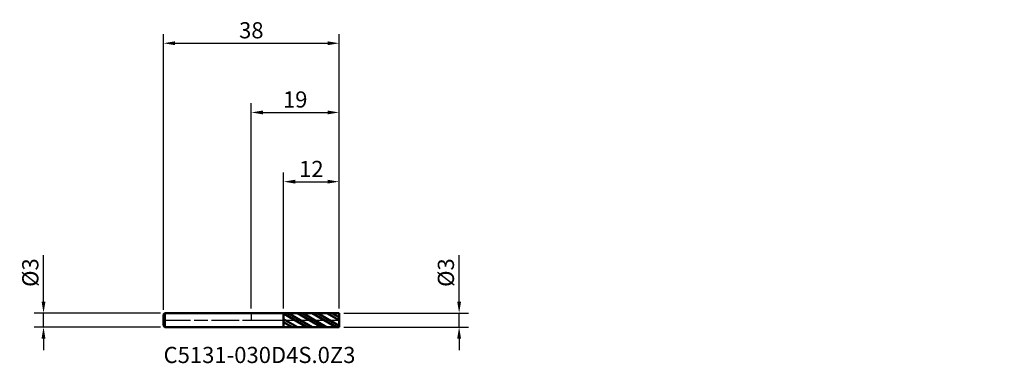
# Model space of a CAD drawing. Units: millimetres. Extents: x -50 to 163, y -9 to 65.
import ezdxf

# ---------------------------------------------------------------- set-up
doc = ezdxf.new("R2010")
doc.units = ezdxf.units.MM
doc.header["$PDMODE"] = 1
doc.linetypes.add('LONGDASH_DASH', pattern=[10.5, 6, -0.75, 3, -0.75])
for name, color, linetype, lineweight, plot in [('1', 4, 'Continuous', 50, False), ('CUT', 1, 'Continuous', 25, False), ('NOCUT', 7, 'Continuous', 25, False)]:
    doc.layers.add(name, color=color, linetype=linetype, lineweight=lineweight, plot=plot)
for name, color, linetype, lineweight in [('2', 7, 'Continuous', 25), ('4', 2, 'LONGDASH_DASH', 25), ('SK1', 4, 'Continuous', 50), ('SK2', 7, 'Continuous', 25), ('SK4', 2, 'LONGDASH_DASH', 25), ('SK6', 5, 'Continuous', 35)]:
    doc.layers.add(name, color=color, linetype=linetype, lineweight=lineweight)
doc.styles.add('STANDARD 3.5', font='monos.ttf', dxfattribs={"height": 3.5})
doc.styles.add('STANDARD 3.5 mm', font='monos.ttf', dxfattribs={"height": 3.5})
doc.dimstyles.new('AM_DIN', dxfattribs={"dimtxt": 3.5, "dimasz": 2.5, "dimexe": 2, "dimexo": 1, "dimgap": 1, "dimtad": 1, "dimdsep": 46, "dimtxsty": 'STANDARD 3.5 mm', "dimcen": 0.09, "dimadec": 0, "dimazin": 2, "dimtfac": 0.707107, "dimtmove": 0, "dimatfit": 3, "dimfxl": 1, "dimtolj": 1, "dimlwd": -1, "dimlwe": -1, "dimarcsym": 0})

# ---------------------------------------------------------------- blocks, each defined once
blk = doc.blocks.new('*D7')
at = {"layer": 'Defpoints', "color": 0}
for p in [(19, 60), (-19, 1.2), (19, 1.5)]:
    blk.add_point(p, dxfattribs=at)
at = {"layer": 'SK2', "color": 0}
for p, q in [((-19, 2.2), (-19, 62)), ((19, 2.5), (19, 62)), ((-16.5, 60), (16.5, 60))]:
    blk.add_line(p, q, dxfattribs=at)
for points in [[(-16.5, 60.416667), (-16.5, 59.583333), (-19, 60)], [(16.5, 60.416667), (16.5, 59.583333), (19, 60)]]:
    blk.add_solid(points, dxfattribs=at)
at = {"layer": 'SK2', "color": 0, "insert": (0, 62.81149), "char_height": 3.5, "attachment_point": 5, "style": 'STANDARD 3.5 mm'}
blk.add_mtext('\\A1;38', dxfattribs=at)
blk = doc.blocks.new('*D8')
at = {"layer": '2', "color": 0}
for p, q in [((7, 2.498953), (7, 32)), ((19, 2.5), (19, 32)), ((9.5, 30), (16.5, 30))]:
    blk.add_line(p, q, dxfattribs=at)
for points in [[(9.5, 30.416667), (9.5, 29.583333), (7, 30)], [(16.5, 30.416667), (16.5, 29.583333), (19, 30)]]:
    blk.add_solid(points, dxfattribs=at)
at = {"layer": 'Defpoints', "color": 0}
for p in [(19, 30), (7, 1.498953), (19, 1.5)]:
    blk.add_point(p, dxfattribs=at)
at = {"layer": '2', "color": 0, "insert": (13, 32.761068), "char_height": 3.5, "attachment_point": 5, "style": 'STANDARD 3.5 mm'}
blk.add_mtext('\\A1;12', dxfattribs=at)
blk = doc.blocks.new('*D9')
at = {"layer": 'Defpoints', "color": 0}
for p in [(-45, 1.5), (-18.7, 1.5), (-18.7, -1.5)]:
    blk.add_point(p, dxfattribs=at)
at = {"layer": 'SK2', "color": 0}
for p, q in [((-45, 4), (-45, 14.088194)), ((-19.7, 1.5), (-47, 1.5)), ((-45, -1.5), (-45, 1.5)), ((-19.7, -1.5), (-47, -1.5)), ((-45, -4), (-45, -6.5))]:
    blk.add_line(p, q, dxfattribs=at)
for points in [[(-45.416667, 4), (-44.583333, 4), (-45, 1.5)], [(-45.416667, -4), (-44.583333, -4), (-45, -1.5)]]:
    blk.add_solid(points, dxfattribs=at)
at = {"layer": 'SK2', "color": 0, "insert": (-47.863141, 10.294097), "char_height": 3.5, "attachment_point": 5, "rotation": 90, "style": 'STANDARD 3.5 mm'}
blk.add_mtext('\\A1;%%C3', dxfattribs=at)
blk = doc.blocks.new('*D10')
at = {"layer": '2', "color": 0}
for p, q in [((45, 4), (45, 14.088194)), ((20, 1.5), (47, 1.5)), ((45, -1.5), (45, 1.5)), ((20, -1.5), (47, -1.5)), ((45, -4), (45, -6.5))]:
    blk.add_line(p, q, dxfattribs=at)
for points in [[(44.583333, 4), (45.416667, 4), (45, 1.5)], [(44.583333, -4), (45.416667, -4), (45, -1.5)]]:
    blk.add_solid(points, dxfattribs=at)
at = {"layer": 'Defpoints', "color": 0}
for p in [(19, 1.5), (19, -1.5), (45, -1.5)]:
    blk.add_point(p, dxfattribs=at)
at = {"layer": '2', "color": 0, "insert": (42.136859, 10.294097), "char_height": 3.5, "attachment_point": 5, "rotation": 90, "style": 'STANDARD 3.5 mm'}
blk.add_mtext('\\A1;%%C3', dxfattribs=at)
blk = doc.blocks.new('*D11')
at = {"layer": '2', "color": 0}
for p, q in [((0, 2.5), (0, 47)), ((19, 2.5), (19, 47)), ((2.5, 45), (16.5, 45))]:
    blk.add_line(p, q, dxfattribs=at)
for points in [[(2.5, 45.416667), (2.5, 44.583333), (0, 45)], [(16.5, 45.416667), (16.5, 44.583333), (19, 45)]]:
    blk.add_solid(points, dxfattribs=at)
at = {"layer": 'Defpoints', "color": 0}
for p in [(19, 45), (0, 1.5), (19, 1.5)]:
    blk.add_point(p, dxfattribs=at)
at = {"layer": '2', "color": 0, "insert": (9.5, 47.81149), "char_height": 3.5, "attachment_point": 5, "style": 'STANDARD 3.5 mm'}
blk.add_mtext('\\A1;19', dxfattribs=at)

msp = doc.modelspace()

# ---------------------------------------------------------------- hatches: boundary and pattern name
at = {"layer": '1'}
h = msp.add_hatch(dxfattribs=at)
h.set_pattern_fill('STEEL', color=256, scale=0.5, angle=104.94677, style=0)
h.set_pattern_definition([(149.9468, (-144.0648, -51.766), (-0.795027, -1.374077), []), (149.9468, (-144.8317, -51.9707), (-0.795027, -1.374077), [])])
h.paths.add_polyline_path([(19, 0), (19, 1.5), (7, 1.499), (7, -1.499), (19, -1.5)])

# ---------------------------------------------------------------- linework, layer by layer
for p, q in [((7, 1.5), (0, 1.5)), ((19, 1.5), (7, 1.499)), ((7, -1.5), (7, 1.5)), ((19, -1.5), (19, 1.5)), ((0, -1.5), (7, -1.5)), ((7, -1.499), (19, -1.5))]:
    msp.add_line(p, q, dxfattribs=at)
for p in [(125.065, 51.766), (144.065, 51.766), (163.065, 51.766), (163.065, 50.266)]:
    msp.add_point(p, dxfattribs=at)
at = {"layer": '4'}
msp.add_line((0, 0), (19, 0), dxfattribs=at)
at = {"layer": 'CUT'}
msp.add_lwpolyline([(7, 1.499), (7, 0), (7, 0), (19, 0), (19, 0), (19, 1.5), (19, 1.5)], close=True, dxfattribs=at)
at = {"layer": 'NOCUT'}
msp.add_lwpolyline([(0, 0), (7, 0), (7, 0), (7, 1.5), (7, 1.5), (0, 1.5), (0, 1.5)], close=True, dxfattribs=at)
at = {"layer": 'SK1'}
for p, q in [((-18.7, 1.5), (-19, 1.2)), ((-19, -1.2), (-19, 1.2)), ((0, 1.5), (-18.7, 1.5)), ((-18.7, -1.5), (-18.7, 1.5)), ((-19, -1.2), (-18.7, -1.5)), ((-18.7, -1.5), (0, -1.5))]:
    msp.add_line(p, q, dxfattribs=at)
at = {"layer": 'SK4'}
msp.add_line((-19.15, 0), (19.15, 0), dxfattribs=at)

# ---------------------------------------------------------------- texts
at = {"layer": 'SK6', "insert": (-19, -10.398), "char_height": 3.5, "attachment_point": 7, "line_spacing_factor": 1.072372, "style": 'STANDARD 3.5'}
msp.add_mtext('C5131-030D4S.0Z3', dxfattribs=at)

# ---------------------------------------------------------------- dimensions: what is measured, and where the dimension line sits
at = {"layer": '2'}
for base, p1, picture, middle in [((19, 45), (0, 1.5), '*D11', (9.5, 45)), ((19, 30), (7, 1.499), '*D8', (13, 30))]:
    dim = msp.add_linear_dim(base=base, p1=p1, p2=(19, 1.5), dimstyle='AM_DIN', dxfattribs=at)
    dim.commit()
    dim.dimension.update_dxf_attribs({"geometry": picture, "text_midpoint": middle, "dimtype": 160})
dim = msp.add_linear_dim(base=(45, -1.5), p1=(19, 1.5), p2=(19, -1.5), angle=270, text='%%C<>', dimstyle='AM_DIN', dxfattribs=at)
dim.commit()
dim.dimension.update_dxf_attribs({"geometry": '*D10', "text_midpoint": (45, 10.294), "dimtype": 160})
at = {"layer": 'SK2'}
dim = msp.add_linear_dim(base=(19, 60), p1=(-19, 1.2), p2=(19, 1.5), dimstyle='AM_DIN', dxfattribs=at)
dim.commit()
dim.dimension.update_dxf_attribs({"geometry": '*D7', "text_midpoint": (0, 60), "dimtype": 160})
dim = msp.add_linear_dim(base=(-45, 1.5), p1=(-18.7, -1.5), p2=(-18.7, 1.5), angle=90, text='%%C<>', dimstyle='AM_DIN', dxfattribs=at)
dim.commit()
dim.dimension.update_dxf_attribs({"geometry": '*D9', "text_midpoint": (-45, 10.294), "dimtype": 160})

doc.saveas('drawing.dxf')
